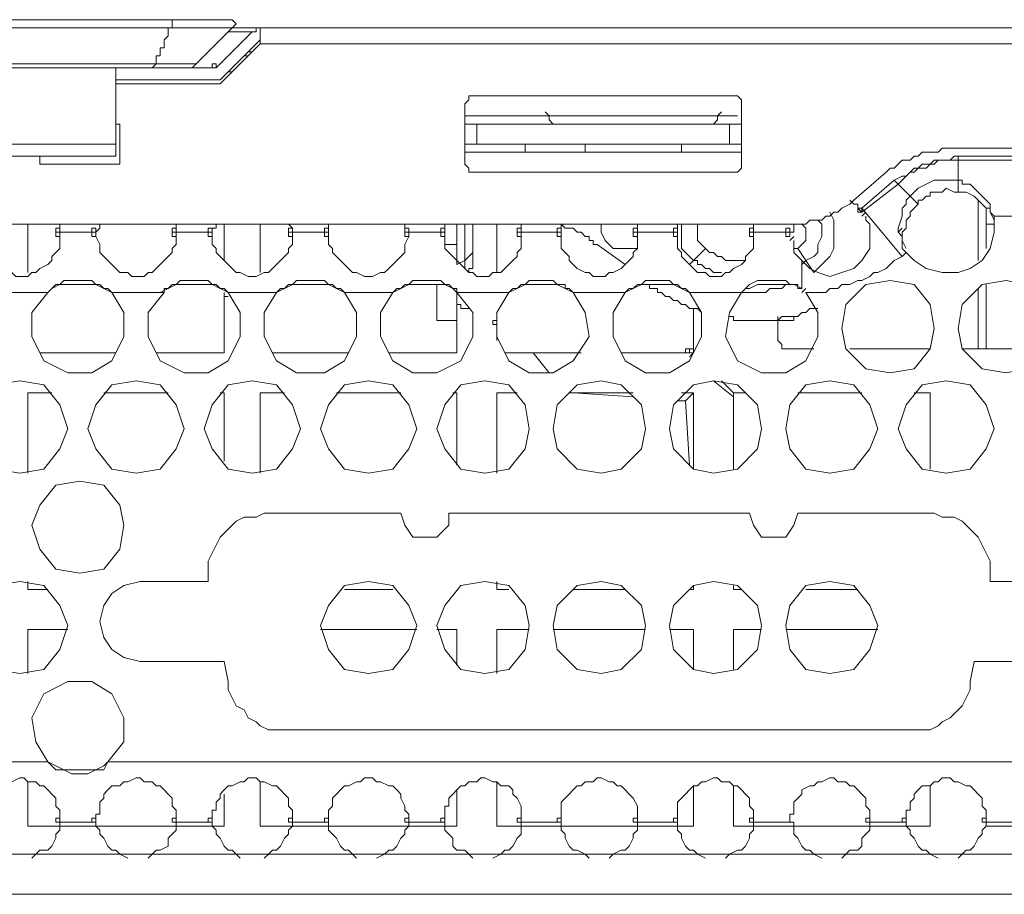
# Model space of a CAD drawing. Units: inches. Extents: x -4.5 to 16.1, y 0.5 to 11.2.
# Drawn here: x 6 to 6.4, y 10.6 to 11 of the extents above; entities that cross this region are included whole.
import ezdxf

# ---------------------------------------------------------------- set-up
doc = ezdxf.new("R2010")
doc.units = ezdxf.units.IN
doc.header["$MEASUREMENT"] = 0
doc.layers.add('Layer 2', color=7, linetype='Continuous', lineweight=0)

# ---------------------------------------------------------------- blocks, each defined once
blk = doc.blocks.new('Block_15')
at = {"layer": 'Layer 2', "color": 250, "lineweight": 9, "true_color": 0x231f20}
for p, q in [((6.13167, 10.97744), (5.94487, 10.97744)), ((6.10892, 10.97744), (6.10892, 10.97581)), ((6.10892, 10.97581), (6.10892, 10.97419)), ((6.10892, 10.97419), (5.96761, 10.97419)), ((6.13329, 10.97419), (6.10892, 10.97419)), ((6.11867, 10.95957), (6.13329, 10.97419)), ((6.12679, 10.95794), (6.14141, 10.97256)), ((6.13167, 10.97256), (6.14141, 10.97256)), ((7.71701, 10.97419), (6.13329, 10.97419)), ((6.14466, 10.97419), (6.14466, 10.96769)), ((6.12842, 10.95145), (6.14466, 10.96769)), ((6.14466, 10.96931), (6.13004, 10.9547)), ((7.71701, 10.96769), (6.14466, 10.96769)), ((6.13979, 10.96282), (6.13816, 10.96282)), ((6.14141, 10.96444), (6.13979, 10.96444)), ((5.97573, 10.95957), (6.10243, 10.95957)), ((6.10243, 10.95957), (6.1008, 10.95794)), ((6.11867, 10.95957), (6.10243, 10.95957)), ((6.11867, 10.95957), (6.11705, 10.95794)), ((5.95949, 10.95794), (6.11705, 10.95794)), ((6.08618, 10.92221), (6.08618, 10.95794)), ((6.12679, 10.95794), (6.11705, 10.95794)), ((6.13329, 10.95632), (6.13167, 10.95632)), ((6.08618, 10.95307), (6.12679, 10.95307)), ((6.12842, 10.95145), (6.08618, 10.95145)), ((6.33471, 10.94657), (6.23237, 10.94657)), ((6.2275, 10.94333), (6.2275, 10.91896)), ((6.33958, 10.91896), (6.33958, 10.94332)), ((6.33633, 10.93845), (6.2275, 10.93845)), ((6.33795, 10.93845), (6.33633, 10.93845)), ((6.08781, 10.9352), (6.08618, 10.9352)), ((6.08781, 10.9352), (6.08781, 10.91896)), ((6.33471, 10.9352), (6.2275, 10.9352)), ((6.23237, 10.92708), (6.23237, 10.9352)), ((6.33471, 10.9352), (6.33958, 10.9352)), ((6.33471, 10.9352), (6.33471, 10.92708)), ((5.99035, 10.92708), (6.08618, 10.92708)), ((6.25187, 10.92708), (6.25187, 10.92383)), ((6.27623, 10.92708), (6.27623, 10.92383)), ((6.31521, 10.92708), (6.31521, 10.92383)), ((6.2275, 10.92383), (6.33633, 10.92383)), ((6.33958, 10.92383), (6.33633, 10.92383)), ((6.66932, 10.92546), (6.42404, 10.92546)), ((6.08618, 10.92221), (5.99035, 10.92221)), ((6.05532, 10.91896), (6.05532, 10.92221)), ((6.08781, 10.91896), (6.05532, 10.91896)), ((6.58485, 10.92221), (6.42729, 10.92221)), ((6.42729, 10.92221), (6.42729, 10.91246)), ((6.58485, 10.92058), (6.42729, 10.92058)), ((6.23237, 10.91571), (6.33471, 10.91571)), ((6.39806, 10.91571), (6.38506, 10.90434)), ((6.4013, 10.91246), (6.38831, 10.90109)), ((6.40293, 10.91084), (6.38831, 10.89947)), ((6.4013, 10.91246), (6.4078, 10.90597)), ((6.42729, 10.90759), (6.42729, 10.91246)), ((6.4078, 10.90597), (6.40618, 10.90434)), ((6.41105, 10.90272), (6.4078, 10.90597)), ((6.43541, 10.90434), (6.43541, 10.87998)), ((6.38831, 10.90109), (6.40455, 10.8816)), ((6.38831, 10.90109), (6.38831, 10.89947)), ((6.38993, 10.89947), (6.38831, 10.89784)), ((6.43866, 10.90109), (6.43866, 10.88485)), ((6.35907, 10.8946), (5.71259, 10.8946)), ((6.05045, 10.8751), (6.05045, 10.8946)), ((6.13004, 10.8946), (6.13004, 10.87998)), ((6.14466, 10.8751), (6.14466, 10.8946)), ((6.22425, 10.87835), (6.22425, 10.8946)), ((6.2275, 10.8946), (6.2275, 10.87673)), ((6.23075, 10.87835), (6.23075, 10.8946)), ((6.2405, 10.8946), (6.2405, 10.8751)), ((6.44191, 10.8946), (6.43866, 10.8946)), ((6.45003, 10.89784), (6.44191, 10.89784)), ((6.07806, 10.89135), (6.06344, 10.89135)), ((6.07806, 10.89135), (6.06344, 10.89135)), ((6.06344, 10.89135), (6.06344, 10.88972)), ((6.07806, 10.89135), (6.07806, 10.88972)), ((6.12517, 10.89135), (6.11055, 10.89135)), ((6.12517, 10.89135), (6.11055, 10.89135)), ((6.11055, 10.89135), (6.11055, 10.88972)), ((6.12517, 10.89135), (6.12517, 10.88972)), ((6.15765, 10.89135), (6.15765, 10.88972)), ((6.17227, 10.89135), (6.15766, 10.89135)), ((6.17227, 10.89135), (6.15766, 10.89135)), ((6.17227, 10.89135), (6.17227, 10.88972)), ((6.21938, 10.89135), (6.20476, 10.89135)), ((6.21938, 10.89135), (6.20476, 10.89135)), ((6.20476, 10.89135), (6.20476, 10.88972)), ((6.21938, 10.89135), (6.21938, 10.88972)), ((6.26648, 10.89135), (6.25024, 10.89135)), ((6.26648, 10.89135), (6.25024, 10.89135)), ((6.25024, 10.89135), (6.25024, 10.88972)), ((6.26648, 10.89135), (6.26648, 10.88972)), ((6.31359, 10.89135), (6.29735, 10.89135)), ((6.31359, 10.89135), (6.29735, 10.89135)), ((6.29735, 10.89135), (6.29735, 10.88972)), ((6.31359, 10.89135), (6.31359, 10.88972)), ((6.3607, 10.89135), (6.34445, 10.89135)), ((6.35907, 10.89135), (6.34445, 10.89135)), ((6.34445, 10.89135), (6.34445, 10.88972)), ((6.3607, 10.89135), (6.35907, 10.89135)), ((6.35907, 10.89135), (6.35907, 10.88972)), ((6.40455, 10.89297), (6.40293, 10.89135)), ((6.40293, 10.89297), (6.40293, 10.89135)), ((6.40618, 10.89297), (6.40455, 10.89135)), ((6.3607, 10.88972), (6.35907, 10.8881)), ((6.22425, 10.88647), (6.21938, 10.88647)), ((6.29247, 10.87835), (6.2811, 10.88647)), ((6.29085, 10.88485), (6.29735, 10.88485)), ((6.32496, 10.88485), (6.31846, 10.87835)), ((6.36232, 10.88485), (6.3607, 10.88485)), ((6.36232, 10.88485), (6.36882, 10.8751)), ((6.40618, 10.88322), (6.40455, 10.8816)), ((6.2275, 10.87998), (6.22425, 10.87835)), ((6.36394, 10.86861), (6.36394, 10.87998)), ((6.36557, 10.87998), (6.36394, 10.87835)), ((6.05857, 10.86698), (6.03745, 10.86698)), ((6.10568, 10.86698), (6.08456, 10.86698)), ((6.13004, 10.86698), (6.13004, 10.84262)), ((6.15116, 10.86698), (6.13167, 10.86698)), ((6.19826, 10.86698), (6.17877, 10.86698)), ((6.21613, 10.87023), (6.21613, 10.85561)), ((6.24537, 10.86698), (6.22425, 10.86698)), ((6.22425, 10.84262), (6.22425, 10.86698)), ((6.22425, 10.85561), (6.22425, 10.86698)), ((6.29247, 10.86698), (6.27136, 10.86698)), ((6.33958, 10.86698), (6.31846, 10.86698)), ((6.36557, 10.86861), (6.36394, 10.86698)), ((6.43541, 10.86861), (6.43541, 10.84424)), ((6.43866, 10.84424), (6.43866, 10.87023)), ((6.13167, 10.86536), (6.13004, 10.86536)), ((6.32009, 10.84262), (6.32009, 10.86048)), ((6.21613, 10.85561), (6.22425, 10.85561)), ((6.22425, 10.85561), (6.21613, 10.85561)), ((6.2405, 10.85724), (6.2405, 10.84749)), ((6.3542, 10.85724), (6.3542, 10.85561)), ((6.3542, 10.85561), (6.3607, 10.85561)), ((6.3542, 10.84749), (6.3542, 10.85561)), ((6.3607, 10.85724), (6.3607, 10.85561)), ((6.36882, 10.84424), (6.35907, 10.84424)), ((6.41592, 10.84424), (6.38344, 10.84424)), ((6.46303, 10.84424), (6.42892, 10.84424)), ((6.05532, 10.84262), (6.08618, 10.84262)), ((6.10243, 10.84262), (6.13004, 10.84262)), ((6.14953, 10.84262), (6.1804, 10.84262)), ((6.19664, 10.84262), (6.22425, 10.84262)), ((6.24374, 10.84262), (6.27461, 10.84262)), ((6.25511, 10.84262), (6.26161, 10.83449)), ((6.29085, 10.84262), (6.32009, 10.84262)), ((6.32009, 10.84262), (6.31846, 10.84262)), ((6.32009, 10.84262), (6.31846, 10.84099)), ((6.32821, 10.83125), (6.33633, 10.82475)), ((6.33633, 10.82637), (6.33146, 10.83125)), ((6.0602, 10.82637), (6.05045, 10.82637)), ((6.05045, 10.79389), (6.05045, 10.82637)), ((6.1073, 10.82637), (6.08131, 10.82637)), ((6.13004, 10.82637), (6.12842, 10.82637)), ((6.13004, 10.79876), (6.13004, 10.82637)), ((6.15441, 10.82637), (6.14466, 10.82637)), ((6.14466, 10.79389), (6.14466, 10.82637)), ((6.20151, 10.82637), (6.17552, 10.82637)), ((6.22425, 10.82637), (6.22263, 10.82637)), ((6.22425, 10.79714), (6.22425, 10.82637)), ((6.24862, 10.82637), (6.2405, 10.82637)), ((6.2405, 10.79389), (6.2405, 10.82637)), ((6.29572, 10.82637), (6.26973, 10.82637)), ((6.27136, 10.82637), (6.26973, 10.82637)), ((6.27136, 10.82637), (6.29572, 10.82475)), ((6.31359, 10.82312), (6.31684, 10.82312)), ((6.32009, 10.82637), (6.31521, 10.82637)), ((6.31684, 10.82312), (6.32009, 10.82637)), ((6.31684, 10.82312), (6.31846, 10.79714)), ((6.32009, 10.79551), (6.32009, 10.82637)), ((6.3412, 10.82637), (6.33633, 10.82637)), ((6.33633, 10.82637), (6.33633, 10.79551)), ((6.38831, 10.82637), (6.36232, 10.82637)), ((6.41592, 10.82637), (6.40943, 10.82637)), ((6.41592, 10.79551), (6.41592, 10.82637)), ((6.14628, 10.77764), (6.20151, 10.77764)), ((6.221, 10.77764), (6.34283, 10.77764)), ((6.36232, 10.77764), (6.41755, 10.77764)), ((6.05045, 10.74678), (6.05045, 10.75003)), ((6.09593, 10.75003), (6.12354, 10.75003)), ((6.2405, 10.75003), (6.2405, 10.74678)), ((6.32009, 10.74841), (6.32009, 10.74678)), ((6.33633, 10.74841), (6.33633, 10.74678)), ((6.44029, 10.75003), (6.4679, 10.75003)), ((6.05045, 10.74678), (6.05857, 10.74678)), ((6.17877, 10.74678), (6.19826, 10.74678)), ((6.2405, 10.74678), (6.24537, 10.74678)), ((6.27136, 10.74678), (6.29247, 10.74678)), ((6.32009, 10.74678), (6.31846, 10.74678)), ((6.33633, 10.74678), (6.33958, 10.74678)), ((6.36557, 10.74678), (6.38669, 10.74678)), ((6.06669, 10.73053), (6.05045, 10.73053)), ((6.05045, 10.73053), (6.05045, 10.71266)), ((6.20801, 10.73053), (6.16903, 10.73053)), ((6.22425, 10.73053), (6.21613, 10.73053)), ((6.22425, 10.71591), (6.22425, 10.73053)), ((6.25349, 10.73053), (6.2405, 10.73053)), ((6.2405, 10.73053), (6.2405, 10.71266)), ((6.3006, 10.73053), (6.26324, 10.73053)), ((6.32009, 10.73053), (6.31034, 10.73053)), ((6.32009, 10.71429), (6.32009, 10.73053)), ((6.33633, 10.73053), (6.3477, 10.73053)), ((6.33633, 10.73053), (6.33633, 10.71429)), ((6.39481, 10.73053), (6.35745, 10.73053)), ((6.36232, 10.73053), (6.39156, 10.73053)), ((6.39156, 10.73053), (6.39481, 10.73053)), ((6.39481, 10.73053), (6.39156, 10.73053)), ((6.13004, 10.71754), (6.09593, 10.71754)), ((6.13004, 10.71754), (6.13167, 10.70942)), ((6.43217, 10.70942), (6.43379, 10.71754)), ((6.4679, 10.71754), (6.43379, 10.71754)), ((6.40943, 10.68992), (6.15441, 10.68992)), ((6.03583, 10.67693), (6.05857, 10.67693)), ((6.08294, 10.67693), (6.4809, 10.67693)), ((6.05045, 10.66881), (6.05045, 10.65094)), ((6.14466, 10.66881), (6.14466, 10.65094)), ((6.2405, 10.66881), (6.2405, 10.65094)), ((6.32009, 10.65094), (6.32009, 10.66718)), ((6.33633, 10.66718), (6.33633, 10.65094)), ((6.41592, 10.65094), (6.41592, 10.66718)), ((6.13004, 10.65094), (6.13004, 10.66393)), ((6.22425, 10.65094), (6.22425, 10.66556)), ((6.12517, 10.65581), (6.12517, 10.65419)), ((6.17227, 10.65581), (6.17227, 10.65419)), ((6.21938, 10.65581), (6.21938, 10.65419)), ((6.26648, 10.65581), (6.26648, 10.65419)), ((6.31359, 10.65581), (6.31359, 10.65419)), ((6.40618, 10.65581), (6.40618, 10.65419)), ((6.06344, 10.65419), (6.06344, 10.65256)), ((6.06344, 10.65256), (6.07806, 10.65256)), ((6.06344, 10.65256), (6.06344, 10.65094)), ((6.07806, 10.65419), (6.07806, 10.65256)), ((6.07806, 10.65256), (6.07806, 10.65094)), ((6.11055, 10.65419), (6.11055, 10.65256)), ((6.11055, 10.65256), (6.12517, 10.65256)), ((6.11055, 10.65256), (6.11055, 10.65094)), ((6.12517, 10.65419), (6.12517, 10.65256)), ((6.12517, 10.65256), (6.12517, 10.65094)), ((6.15765, 10.65419), (6.15765, 10.65256)), ((6.15765, 10.65256), (6.17227, 10.65256)), ((6.15765, 10.65256), (6.15765, 10.65094)), ((6.17227, 10.65419), (6.17227, 10.65256)), ((6.17227, 10.65256), (6.17227, 10.65094)), ((6.20476, 10.65419), (6.20476, 10.65256)), ((6.20476, 10.65256), (6.21938, 10.65256)), ((6.20476, 10.65256), (6.20476, 10.65094)), ((6.21938, 10.65419), (6.21938, 10.65256)), ((6.21938, 10.65256), (6.21938, 10.65094)), ((6.25024, 10.65419), (6.25024, 10.65256)), ((6.25024, 10.65256), (6.26648, 10.65256)), ((6.25024, 10.65256), (6.25024, 10.65094)), ((6.26648, 10.65419), (6.26648, 10.65256)), ((6.26648, 10.65256), (6.26648, 10.65094)), ((6.29735, 10.65419), (6.29735, 10.65256)), ((6.29735, 10.65256), (6.31359, 10.65256)), ((6.29735, 10.65256), (6.29735, 10.65094)), ((6.31359, 10.65419), (6.31359, 10.65256)), ((6.31359, 10.65256), (6.31359, 10.65094)), ((6.34445, 10.65419), (6.34445, 10.65256)), ((6.34445, 10.65256), (6.3607, 10.65256)), ((6.34445, 10.65256), (6.34445, 10.65094)), ((6.35907, 10.65419), (6.35907, 10.65256)), ((6.3607, 10.65256), (6.35907, 10.65256)), ((6.3607, 10.65256), (6.3607, 10.65094)), ((6.39156, 10.65419), (6.39156, 10.65256)), ((6.39156, 10.65256), (6.40618, 10.65256)), ((6.39156, 10.65256), (6.39156, 10.65094)), ((6.40618, 10.65419), (6.40618, 10.65256)), ((6.40618, 10.65256), (6.40618, 10.65094)), ((6.43866, 10.65419), (6.43866, 10.65256)), ((6.43866, 10.65256), (6.45328, 10.65256)), ((6.43866, 10.65256), (6.43866, 10.65094)), ((6.05045, 10.65094), (6.06344, 10.65094)), ((6.06344, 10.65094), (6.07806, 10.65094)), ((6.07806, 10.65094), (6.11055, 10.65094)), ((6.11055, 10.65094), (6.12517, 10.65094)), ((6.12517, 10.65094), (6.13004, 10.65094)), ((6.14466, 10.65094), (6.15766, 10.65094)), ((6.15765, 10.65094), (6.17227, 10.65094)), ((6.17227, 10.65094), (6.20476, 10.65094)), ((6.20476, 10.65094), (6.21938, 10.65094)), ((6.21938, 10.65094), (6.22425, 10.65094)), ((6.2405, 10.65094), (6.25024, 10.65094)), ((6.25024, 10.65094), (6.26648, 10.65094)), ((6.26648, 10.65094), (6.29735, 10.65094)), ((6.29735, 10.65094), (6.31359, 10.65094)), ((6.31359, 10.65094), (6.32009, 10.65094)), ((6.33633, 10.65094), (6.34445, 10.65094)), ((6.34445, 10.65094), (6.3607, 10.65094)), ((6.39156, 10.65094), (6.3607, 10.65094)), ((6.39156, 10.65094), (6.40618, 10.65094)), ((6.40618, 10.65094), (6.41592, 10.65094)), ((6.43866, 10.65094), (6.45328, 10.65094)), ((6.89185, 10.63957), (5.66873, 10.63957)), ((5.66061, 10.62333), (6.89997, 10.62333))]:
    blk.add_line(p, q, dxfattribs=at)
for points in [[(6.13329, 10.97419), (6.13491, 10.97581), (6.13329, 10.97744), (6.13167, 10.97744)], [(6.10892, 10.97419), (6.1073, 10.97419), (6.1073, 10.97256), (6.1073, 10.97094), (6.10568, 10.96931), (6.10568, 10.96769), (6.10568, 10.96607), (6.10405, 10.96607), (6.10405, 10.96444), (6.10405, 10.96282), (6.10243, 10.96282), (6.10243, 10.96119), (6.10243, 10.95957)], [(6.14466, 10.97419), (6.14304, 10.97419), (6.14304, 10.97256), (6.14141, 10.97256)], [(6.12679, 10.95307), (6.12842, 10.95307), (6.13004, 10.9547)], [(6.23237, 10.94657), (6.22913, 10.94657), (6.22913, 10.94495), (6.2275, 10.94333)], [(6.33958, 10.94333), (6.33958, 10.94495), (6.33795, 10.94657), (6.33471, 10.94657)], [(6.25999, 10.94008), (6.26161, 10.93845), (6.26161, 10.93683), (6.26324, 10.9352), (6.26648, 10.9352)], [(6.32496, 10.9352), (6.32821, 10.9352), (6.32983, 10.93683), (6.32983, 10.93845), (6.33146, 10.94008)], [(6.2275, 10.92708), (6.33471, 10.92708), (6.33958, 10.92708)], [(6.42404, 10.92546), (6.4208, 10.92546), (6.41917, 10.92383), (6.41268, 10.92383), (6.41105, 10.92221), (6.40943, 10.92221), (6.4078, 10.92058), (6.40455, 10.92058), (6.40293, 10.91896), (6.4013, 10.91734), (6.39968, 10.91734), (6.39806, 10.91571)], [(6.2275, 10.91896), (6.22913, 10.91734), (6.22913, 10.91571), (6.23237, 10.91571)], [(6.33471, 10.91571), (6.33796, 10.91571), (6.33958, 10.91734), (6.33958, 10.91896)], [(6.42729, 10.92221), (6.42567, 10.92221), (6.42404, 10.92058), (6.41755, 10.92058), (6.41592, 10.91896), (6.41268, 10.91896), (6.41105, 10.91734), (6.40943, 10.91734), (6.4078, 10.91571), (6.40618, 10.91409), (6.40455, 10.91409), (6.4013, 10.91246)], [(6.42729, 10.92058), (6.41917, 10.92058), (6.41755, 10.91896), (6.41592, 10.91896), (6.4143, 10.91734), (6.41105, 10.91734), (6.40943, 10.91571), (6.4078, 10.91571), (6.40618, 10.91409), (6.40455, 10.91246), (6.40293, 10.91084)], [(6.4078, 10.90597), (6.40943, 10.90759), (6.41105, 10.90921), (6.4143, 10.91084), (6.41755, 10.91246)], [(6.42729, 10.91246), (6.42242, 10.91246), (6.41755, 10.91246)], [(6.43217, 10.91084), (6.42892, 10.91084), (6.42892, 10.91246), (6.42729, 10.91246)], [(6.43217, 10.91084), (6.43379, 10.90921), (6.43704, 10.90597), (6.43866, 10.90434), (6.44029, 10.90272), (6.44029, 10.89947), (6.44191, 10.89784)], [(6.41917, 10.90759), (6.41592, 10.90759), (6.41592, 10.90597), (6.4143, 10.90597), (6.41267, 10.90434), (6.41105, 10.90434), (6.41105, 10.90272)], [(6.42729, 10.90759), (6.42567, 10.90759), (6.42242, 10.90921), (6.4208, 10.90759), (6.41917, 10.90759)], [(6.44191, 10.89622), (6.44029, 10.89947), (6.44029, 10.90109), (6.43866, 10.90109), (6.43704, 10.90272), (6.43541, 10.90434), (6.43379, 10.90597), (6.43054, 10.90759), (6.42729, 10.90759)], [(6.35907, 10.8946), (6.36557, 10.8946), (6.36719, 10.89622), (6.37207, 10.89622), (6.37369, 10.89784), (6.37531, 10.89784), (6.37694, 10.89947), (6.37856, 10.89947), (6.38019, 10.90109), (6.38344, 10.90272), (6.38506, 10.90434)], [(6.38831, 10.89947), (6.38669, 10.90109), (6.38669, 10.90272), (6.38506, 10.90272), (6.38344, 10.90434)], [(6.40618, 10.90434), (6.40618, 10.90272), (6.40455, 10.90109)], [(6.41105, 10.90272), (6.4078, 10.89947), (6.4078, 10.89784), (6.40618, 10.89622), (6.40618, 10.89297)], [(6.36882, 10.8751), (6.37207, 10.87835), (6.37369, 10.87998), (6.37532, 10.8816), (6.37694, 10.88485), (6.37694, 10.89622), (6.37532, 10.89947)], [(6.40293, 10.89297), (6.40455, 10.89784), (6.40455, 10.90109)], [(6.06344, 10.89135), (6.06344, 10.89297), (6.06344, 10.8946)], [(6.07969, 10.8946), (6.07969, 10.89297), (6.07806, 10.89135)], [(6.11055, 10.89135), (6.11055, 10.89297), (6.11055, 10.8946), (6.10892, 10.8946)], [(6.12679, 10.8946), (6.12679, 10.89297), (6.12517, 10.89297), (6.12517, 10.89135)], [(6.15765, 10.89135), (6.15765, 10.89297), (6.15603, 10.8946)], [(6.1739, 10.8946), (6.17227, 10.8946), (6.17227, 10.89297), (6.17227, 10.89135)], [(6.20476, 10.89135), (6.20476, 10.89297), (6.20314, 10.89297), (6.20314, 10.8946)], [(6.21938, 10.8946), (6.21938, 10.89297), (6.21938, 10.89135)], [(6.25024, 10.89135), (6.25024, 10.89297), (6.25024, 10.8946)], [(6.26648, 10.8946), (6.26648, 10.89297), (6.26648, 10.89135)], [(6.2811, 10.88647), (6.27948, 10.88647), (6.27948, 10.8881), (6.27786, 10.8881), (6.27786, 10.88972), (6.27623, 10.88972), (6.27461, 10.89135), (6.27298, 10.89135), (6.27136, 10.89297), (6.26811, 10.89297), (6.26649, 10.8946)], [(6.28273, 10.8946), (6.28273, 10.89135), (6.28435, 10.8881), (6.28598, 10.88647), (6.2876, 10.88485), (6.29085, 10.88485)], [(6.29735, 10.89135), (6.29735, 10.89297), (6.29735, 10.8946)], [(6.31359, 10.8946), (6.31359, 10.89297), (6.31359, 10.89135)], [(6.31521, 10.8946), (6.31521, 10.88485), (6.31684, 10.88322), (6.31846, 10.8816), (6.32009, 10.87998)], [(6.32171, 10.8946), (6.32171, 10.8881), (6.32334, 10.88647), (6.32496, 10.88485)], [(6.34445, 10.89135), (6.34445, 10.89297), (6.34445, 10.8946)], [(6.3607, 10.8946), (6.3607, 10.89297), (6.3607, 10.89135)], [(6.36232, 10.88485), (6.36395, 10.88647), (6.36557, 10.8881), (6.36557, 10.89297), (6.36395, 10.89459)], [(6.36557, 10.87998), (6.36882, 10.8816), (6.37044, 10.88322), (6.37044, 10.88647), (6.37207, 10.88972), (6.37207, 10.89459), (6.37044, 10.89622)], [(6.38993, 10.89784), (6.38993, 10.89622), (6.39156, 10.8946), (6.39156, 10.88972)], [(6.40618, 10.88322), (6.40943, 10.87998), (6.4143, 10.87673), (6.4208, 10.8751), (6.42729, 10.8751), (6.43217, 10.87673), (6.43704, 10.87998), (6.44029, 10.88485), (6.44191, 10.89135), (6.44191, 10.89784)], [(6.40618, 10.88322), (6.40455, 10.88485), (6.40455, 10.88972), (6.40293, 10.89135)], [(6.40455, 10.89135), (6.40455, 10.88972), (6.40455, 10.8881), (6.40618, 10.88485)], [(6.06344, 10.88972), (6.06344, 10.88647), (6.06344, 10.88485), (6.06182, 10.88322), (6.0602, 10.8816), (6.0602, 10.87998), (6.05857, 10.87835), (6.05532, 10.87673), (6.0537, 10.8751), (6.05207, 10.8751), (6.05045, 10.87348), (6.04558, 10.87348), (6.04395, 10.8751), (6.0407, 10.8751), (6.03908, 10.87673), (6.03745, 10.87835), (6.03583, 10.87998), (6.03421, 10.8816), (6.03421, 10.88322), (6.03258, 10.88485), (6.03258, 10.88647), (6.03258, 10.88972)], [(6.11055, 10.88972), (6.11055, 10.88647), (6.10892, 10.88485), (6.10892, 10.88322), (6.1073, 10.8816), (6.10568, 10.87998), (6.10405, 10.87835), (6.10243, 10.87673), (6.1008, 10.8751), (6.09918, 10.8751), (6.09755, 10.87348), (6.09268, 10.87348), (6.09106, 10.8751), (6.08781, 10.8751), (6.08618, 10.87673), (6.08456, 10.87835), (6.08294, 10.87998), (6.08131, 10.8816), (6.07969, 10.88322), (6.07969, 10.88647), (6.07806, 10.88972)], [(6.15765, 10.88972), (6.15765, 10.88647), (6.15603, 10.88485), (6.15603, 10.88322), (6.15441, 10.8816), (6.15278, 10.87998), (6.15116, 10.87835), (6.14953, 10.87673), (6.14791, 10.8751), (6.14628, 10.8751), (6.14304, 10.87348), (6.13979, 10.87348), (6.13654, 10.8751), (6.13491, 10.8751), (6.13329, 10.87673), (6.13167, 10.87835), (6.13004, 10.87998), (6.12842, 10.8816), (6.12679, 10.88322), (6.12679, 10.88485), (6.12517, 10.88647), (6.12517, 10.88972)], [(6.20476, 10.88972), (6.20314, 10.88647), (6.20314, 10.88322), (6.20151, 10.8816), (6.19989, 10.87998), (6.19826, 10.87835), (6.19664, 10.87673), (6.19501, 10.8751), (6.19339, 10.8751), (6.19014, 10.87348), (6.18689, 10.87348), (6.18364, 10.8751), (6.18202, 10.8751), (6.1804, 10.87673), (6.17877, 10.87835), (6.17715, 10.87998), (6.17552, 10.8816), (6.1739, 10.88322), (6.1739, 10.88485), (6.17227, 10.88647), (6.17227, 10.88972)], [(6.25024, 10.88972), (6.25024, 10.88647), (6.25024, 10.88485), (6.24862, 10.88322), (6.24862, 10.8816), (6.24699, 10.87998), (6.24537, 10.87835), (6.24374, 10.87673), (6.24212, 10.8751), (6.23887, 10.8751), (6.23725, 10.87348), (6.23237, 10.87348), (6.23075, 10.8751), (6.22913, 10.8751), (6.2275, 10.87673), (6.22588, 10.87835), (6.22425, 10.87998), (6.22263, 10.8816), (6.221, 10.88322), (6.21938, 10.88485), (6.21938, 10.88647), (6.21938, 10.88972)], [(6.29735, 10.88972), (6.29735, 10.88647), (6.29735, 10.88485), (6.29572, 10.88322), (6.29572, 10.8816), (6.2941, 10.87998), (6.29247, 10.87835), (6.29085, 10.87673), (6.2876, 10.8751), (6.28598, 10.8751), (6.28435, 10.87348), (6.27948, 10.87348), (6.27786, 10.8751), (6.27623, 10.8751), (6.27298, 10.87673), (6.27136, 10.87835), (6.26973, 10.87998), (6.26973, 10.8816), (6.26811, 10.88322), (6.26648, 10.88485), (6.26648, 10.88647), (6.26648, 10.88972)], [(6.34445, 10.88972), (6.34445, 10.88647), (6.34445, 10.88485), (6.34283, 10.88322), (6.3412, 10.8816), (6.3412, 10.87998), (6.33958, 10.87835), (6.33633, 10.87673), (6.33471, 10.8751), (6.33308, 10.8751), (6.33146, 10.87348), (6.32659, 10.87348), (6.32496, 10.8751), (6.32171, 10.8751), (6.32009, 10.87673), (6.31846, 10.87835), (6.31684, 10.87998), (6.31522, 10.8816), (6.31522, 10.88322), (6.31359, 10.88485), (6.31359, 10.88647), (6.31359, 10.88972)], [(6.36394, 10.87998), (6.36232, 10.8816), (6.3607, 10.88322), (6.3607, 10.8881)], [(6.36394, 10.87998), (6.36719, 10.87673), (6.37044, 10.8751), (6.37532, 10.87348), (6.38019, 10.8751), (6.38506, 10.87673), (6.38831, 10.87998), (6.39156, 10.88485), (6.39156, 10.88972)], [(6.23075, 10.88485), (6.23075, 10.88322), (6.22913, 10.8816), (6.2275, 10.87998)], [(6.32496, 10.88485), (6.32496, 10.88485), (6.32659, 10.88322), (6.32821, 10.88322), (6.32983, 10.8816), (6.33146, 10.8816), (6.33308, 10.87998), (6.3412, 10.87998)], [(6.32009, 10.87998), (6.32171, 10.87998), (6.32171, 10.87835), (6.32334, 10.87835), (6.32496, 10.87673), (6.32659, 10.87673), (6.32821, 10.8751), (6.33146, 10.8751)], [(6.36557, 10.86698), (6.37369, 10.86698), (6.37532, 10.86861), (6.37856, 10.86861), (6.38019, 10.87023), (6.38344, 10.87023), (6.38669, 10.87185), (6.38831, 10.87185), (6.39156, 10.87348), (6.39318, 10.8751), (6.39481, 10.8751), (6.39806, 10.87673), (6.39968, 10.87835), (6.4013, 10.87998), (6.40455, 10.8816)], [(6.22913, 10.8751), (6.22913, 10.87673), (6.23075, 10.87673), (6.23075, 10.87835)], [(6.05857, 10.86698), (6.0602, 10.86861), (6.06182, 10.87023), (6.06344, 10.87023), (6.06507, 10.87185), (6.07644, 10.87185), (6.07806, 10.87023), (6.07969, 10.87023), (6.08131, 10.86861), (6.08294, 10.86861), (6.08456, 10.86698)], [(6.10568, 10.86698), (6.10568, 10.86861), (6.1073, 10.86861), (6.10893, 10.87023), (6.11055, 10.87023), (6.11217, 10.87185), (6.12354, 10.87185), (6.12517, 10.87023), (6.12679, 10.87023), (6.12842, 10.86861), (6.13004, 10.86861), (6.13167, 10.86698)], [(6.15116, 10.86698), (6.15278, 10.86861), (6.15441, 10.86861), (6.15603, 10.87023), (6.15766, 10.87023), (6.15928, 10.87185), (6.17065, 10.87185), (6.17227, 10.87023), (6.1739, 10.87023), (6.17552, 10.86861), (6.17715, 10.86861), (6.17877, 10.86698)], [(6.19826, 10.86698), (6.19989, 10.86861), (6.20151, 10.86861), (6.20314, 10.87023), (6.20476, 10.87023), (6.20638, 10.87185), (6.21775, 10.87185), (6.21938, 10.87023), (6.221, 10.87023), (6.22263, 10.86861), (6.22425, 10.86861), (6.22425, 10.86698)], [(6.24537, 10.86698), (6.24699, 10.86861), (6.24862, 10.86861), (6.25024, 10.87023), (6.25187, 10.87023), (6.25349, 10.87185), (6.26324, 10.87185), (6.26486, 10.87023), (6.26811, 10.87023), (6.26811, 10.86861), (6.26973, 10.86861), (6.27136, 10.86698)], [(6.29247, 10.86698), (6.2941, 10.86861), (6.29572, 10.86861), (6.29735, 10.87023), (6.29897, 10.87023), (6.3006, 10.87185), (6.31034, 10.87185), (6.31197, 10.87023), (6.31359, 10.87023), (6.31522, 10.86861), (6.31684, 10.86861), (6.31846, 10.86698)], [(6.33958, 10.86698), (6.3412, 10.86861), (6.34283, 10.87023), (6.34608, 10.87185), (6.35745, 10.87185), (6.35907, 10.87023)], [(6.38019, 10.85236), (6.38181, 10.84424), (6.38993, 10.83612), (6.39968, 10.83449), (6.40943, 10.83612), (6.41592, 10.84424), (6.41755, 10.85236), (6.41592, 10.86211), (6.40943, 10.87023), (6.39968, 10.87185), (6.38993, 10.87023), (6.38181, 10.86211), (6.38019, 10.85236)], [(6.42729, 10.85236), (6.42892, 10.84424), (6.43704, 10.83612), (6.44679, 10.83449), (6.45491, 10.83612), (6.46303, 10.84424), (6.46465, 10.85236), (6.46303, 10.86211), (6.45491, 10.87023), (6.44679, 10.87185), (6.43704, 10.87023), (6.42892, 10.86211), (6.42729, 10.85236)], [(6.05857, 10.86698), (6.05207, 10.85886), (6.05207, 10.84911), (6.05695, 10.83937), (6.06669, 10.8345), (6.07644, 10.8345), (6.08456, 10.83937), (6.08943, 10.84911), (6.08943, 10.85886), (6.08456, 10.86698)], [(6.05857, 10.86698), (6.0602, 10.86861), (6.06344, 10.87023), (6.07806, 10.87023), (6.08131, 10.86861), (6.08456, 10.86698)], [(6.10568, 10.86698), (6.09918, 10.85886), (6.09918, 10.84911), (6.10405, 10.83937), (6.1138, 10.8345), (6.12354, 10.8345), (6.13167, 10.83937), (6.13654, 10.84911), (6.13654, 10.85886), (6.13167, 10.86698)], [(6.10405, 10.86698), (6.1073, 10.86861), (6.11055, 10.87023), (6.12517, 10.87023), (6.12842, 10.86861), (6.13167, 10.86698)], [(6.15116, 10.86698), (6.14628, 10.85886), (6.14628, 10.84911), (6.15116, 10.83937), (6.15928, 10.8345), (6.17065, 10.8345), (6.17877, 10.83937), (6.18364, 10.84911), (6.18364, 10.85886), (6.17877, 10.86698)], [(6.15116, 10.86698), (6.15441, 10.86861), (6.15766, 10.87023), (6.17227, 10.87023), (6.17552, 10.86861), (6.17877, 10.86698)], [(6.19826, 10.86698), (6.19339, 10.85886), (6.19339, 10.84911), (6.19826, 10.83937), (6.20638, 10.8345), (6.21613, 10.8345), (6.22588, 10.83937), (6.23075, 10.84911), (6.23075, 10.85886), (6.22425, 10.86698)], [(6.22425, 10.86698), (6.22263, 10.86861), (6.21938, 10.87023), (6.20476, 10.87023), (6.20151, 10.86861), (6.19826, 10.86698)], [(6.24537, 10.86698), (6.2405, 10.85886), (6.2405, 10.84911), (6.24537, 10.83937), (6.25349, 10.8345), (6.26324, 10.8345), (6.27136, 10.83937), (6.27786, 10.84911), (6.27623, 10.85886), (6.27136, 10.86698)], [(6.24537, 10.86698), (6.24862, 10.86861), (6.25187, 10.87023), (6.26486, 10.87023), (6.26811, 10.86861), (6.27136, 10.86698)], [(6.29247, 10.86698), (6.2876, 10.85886), (6.2876, 10.84911), (6.29247, 10.83937), (6.3006, 10.8345), (6.31034, 10.8345), (6.31846, 10.83937), (6.32334, 10.84911), (6.32334, 10.85886), (6.31846, 10.86698)], [(6.29247, 10.86698), (6.29572, 10.86861), (6.29897, 10.87023), (6.31197, 10.87023), (6.31522, 10.86861), (6.31846, 10.86698)], [(6.30222, 10.87023), (6.30222, 10.86861), (6.30547, 10.86861), (6.30547, 10.86698), (6.30709, 10.86698), (6.30872, 10.86536), (6.31034, 10.86536), (6.31197, 10.86373), (6.31359, 10.86373), (6.31522, 10.86211), (6.31684, 10.86211), (6.31846, 10.86048), (6.32171, 10.86048), (6.32334, 10.85886)], [(6.33958, 10.86698), (6.33471, 10.85886), (6.33308, 10.84911), (6.33795, 10.83937), (6.3477, 10.8345), (6.35745, 10.8345), (6.36557, 10.83937), (6.37044, 10.84911), (6.37044, 10.85886), (6.36557, 10.86698)], [(6.33958, 10.86698), (6.34933, 10.86698), (6.35095, 10.86861), (6.35582, 10.86861), (6.35745, 10.87023), (6.35907, 10.87023)], [(6.33958, 10.86698), (6.3412, 10.86861), (6.34283, 10.86861), (6.34608, 10.87023), (6.35745, 10.87023), (6.3607, 10.87023), (6.36394, 10.86861)], [(6.36394, 10.86861), (6.36232, 10.86861), (6.36232, 10.87023), (6.35907, 10.87023)], [(6.22913, 10.86048), (6.22588, 10.86048), (6.22588, 10.86211), (6.22425, 10.86211)], [(6.33795, 10.85561), (6.3542, 10.85561), (6.35582, 10.85724), (6.36232, 10.85724), (6.36394, 10.85886), (6.36557, 10.85886), (6.36719, 10.86048), (6.37044, 10.86048)], [(6.33471, 10.85724), (6.33633, 10.85724), (6.33633, 10.85561), (6.33796, 10.85561)], [(6.3542, 10.84749), (6.35582, 10.84587), (6.35582, 10.84424), (6.35907, 10.84424)], [(6.02933, 10.81175), (6.03096, 10.80363), (6.03745, 10.79551), (6.0472, 10.79389), (6.05695, 10.79551), (6.06344, 10.80363), (6.06669, 10.81175), (6.06344, 10.8215), (6.05695, 10.82962), (6.0472, 10.83125), (6.03745, 10.82962), (6.03096, 10.8215), (6.02933, 10.81175)], [(6.07481, 10.81175), (6.07806, 10.80363), (6.08456, 10.79551), (6.09431, 10.79389), (6.10405, 10.79551), (6.11055, 10.80363), (6.1138, 10.81175), (6.11055, 10.8215), (6.10405, 10.82962), (6.09431, 10.83125), (6.08456, 10.82962), (6.07806, 10.8215), (6.07481, 10.81175)], [(6.12192, 10.81175), (6.12517, 10.80363), (6.13167, 10.79551), (6.14141, 10.79389), (6.15116, 10.79551), (6.15766, 10.80363), (6.1609, 10.81175), (6.15766, 10.8215), (6.15116, 10.82962), (6.14141, 10.83125), (6.13167, 10.82962), (6.12517, 10.8215), (6.12192, 10.81175)], [(6.16902, 10.81175), (6.17227, 10.80363), (6.17877, 10.79551), (6.18852, 10.79389), (6.19826, 10.79551), (6.20476, 10.80363), (6.20801, 10.81175), (6.20476, 10.8215), (6.19826, 10.82962), (6.18852, 10.83125), (6.17877, 10.82962), (6.17227, 10.8215), (6.16902, 10.81175)], [(6.21613, 10.81175), (6.21938, 10.80363), (6.22588, 10.79551), (6.23562, 10.79389), (6.24537, 10.79551), (6.25187, 10.80363), (6.25349, 10.81175), (6.25187, 10.8215), (6.24537, 10.82962), (6.23562, 10.83125), (6.22588, 10.82962), (6.21938, 10.8215), (6.21613, 10.81175)], [(6.26324, 10.81175), (6.26486, 10.80363), (6.27298, 10.79551), (6.28273, 10.79389), (6.29085, 10.79551), (6.29897, 10.80363), (6.3006, 10.81175), (6.29897, 10.8215), (6.29085, 10.82962), (6.28273, 10.83125), (6.27298, 10.82962), (6.26486, 10.8215), (6.26324, 10.81175)], [(6.31034, 10.81175), (6.31197, 10.80363), (6.32009, 10.79551), (6.32821, 10.79389), (6.33796, 10.79551), (6.34608, 10.80363), (6.3477, 10.81175), (6.34608, 10.8215), (6.33796, 10.82962), (6.32821, 10.83125), (6.32009, 10.82962), (6.31197, 10.8215), (6.31034, 10.81175)], [(6.35745, 10.81175), (6.35907, 10.80363), (6.36557, 10.79551), (6.37531, 10.79389), (6.38506, 10.79551), (6.39156, 10.80363), (6.39481, 10.81175), (6.39156, 10.8215), (6.38506, 10.82962), (6.37531, 10.83125), (6.36557, 10.82962), (6.35907, 10.8215), (6.35745, 10.81175)], [(6.40293, 10.81175), (6.40618, 10.80363), (6.41268, 10.79551), (6.42242, 10.79389), (6.43217, 10.79551), (6.43866, 10.80363), (6.44191, 10.81175), (6.43866, 10.8215), (6.43217, 10.82962), (6.42242, 10.83125), (6.41268, 10.82962), (6.40618, 10.8215), (6.40293, 10.81175)], [(6.05207, 10.77277), (6.05532, 10.76302), (6.06182, 10.7549), (6.07157, 10.75328), (6.08131, 10.7549), (6.08781, 10.76302), (6.08943, 10.77277), (6.08781, 10.78089), (6.08131, 10.78901), (6.07157, 10.79064), (6.06182, 10.78901), (6.05532, 10.78089), (6.05207, 10.77277)], [(6.14628, 10.77764), (6.14304, 10.77602), (6.13816, 10.77602), (6.13491, 10.77439), (6.13167, 10.77115), (6.12842, 10.7679), (6.12679, 10.76465), (6.12517, 10.7614), (6.12354, 10.75815), (6.12354, 10.75003)], [(6.20151, 10.77764), (6.20314, 10.77277), (6.20639, 10.7679), (6.21613, 10.7679), (6.221, 10.77277), (6.221, 10.77764)], [(6.34283, 10.77764), (6.34445, 10.77277), (6.3477, 10.7679), (6.35745, 10.7679), (6.3607, 10.77277), (6.36232, 10.77764)], [(6.44029, 10.75003), (6.44029, 10.75815), (6.43866, 10.7614), (6.43704, 10.76465), (6.43541, 10.7679), (6.43217, 10.77115), (6.42892, 10.77439), (6.42567, 10.77602), (6.4208, 10.77602), (6.41755, 10.77764)], [(6.02933, 10.73216), (6.03096, 10.72241), (6.03745, 10.71429), (6.0472, 10.71266), (6.05695, 10.71429), (6.06344, 10.72241), (6.06669, 10.73216), (6.06344, 10.74028), (6.05695, 10.74841), (6.0472, 10.75003), (6.03745, 10.74841), (6.03096, 10.74028), (6.02933, 10.73216)], [(6.09593, 10.75003), (6.08943, 10.74841), (6.08456, 10.74516), (6.08131, 10.74028), (6.07969, 10.73378), (6.08131, 10.72728), (6.08456, 10.72241), (6.08943, 10.71916), (6.09593, 10.71754)], [(6.16902, 10.73216), (6.17227, 10.72241), (6.17877, 10.71429), (6.18852, 10.71266), (6.19826, 10.71429), (6.20476, 10.72241), (6.20801, 10.73216), (6.20476, 10.74028), (6.19826, 10.74841), (6.18852, 10.75003), (6.17877, 10.74841), (6.17227, 10.74028), (6.16902, 10.73216)], [(6.21613, 10.73216), (6.21938, 10.72241), (6.22588, 10.71429), (6.23562, 10.71266), (6.24537, 10.71429), (6.25187, 10.72241), (6.25349, 10.73216), (6.25187, 10.74028), (6.24537, 10.74841), (6.23562, 10.75003), (6.22588, 10.74841), (6.21938, 10.74028), (6.21613, 10.73216)], [(6.26324, 10.73216), (6.26486, 10.72241), (6.27298, 10.71429), (6.28273, 10.71266), (6.29085, 10.71429), (6.29897, 10.72241), (6.3006, 10.73216), (6.29897, 10.74028), (6.29085, 10.74841), (6.28273, 10.75003), (6.27298, 10.74841), (6.26486, 10.74028), (6.26324, 10.73216)], [(6.31034, 10.73216), (6.31197, 10.72241), (6.32009, 10.71429), (6.32821, 10.71266), (6.33796, 10.71429), (6.34608, 10.72241), (6.3477, 10.73216), (6.34608, 10.74028), (6.33796, 10.74841), (6.32821, 10.75003), (6.32009, 10.74841), (6.31197, 10.74028), (6.31034, 10.73216)], [(6.35745, 10.73216), (6.35907, 10.72241), (6.36557, 10.71429), (6.37531, 10.71266), (6.38506, 10.71429), (6.39156, 10.72241), (6.39481, 10.73216), (6.39156, 10.74028), (6.38506, 10.74841), (6.37531, 10.75003), (6.36557, 10.74841), (6.35907, 10.74028), (6.35745, 10.73216)], [(6.35745, 10.73053), (6.3607, 10.73053), (6.36232, 10.73053)], [(6.08294, 10.67693), (6.08943, 10.68505), (6.08943, 10.6948), (6.08456, 10.70454), (6.07644, 10.70942), (6.06669, 10.70942), (6.05695, 10.70454), (6.05207, 10.6948), (6.0537, 10.68505), (6.05857, 10.67693)], [(6.13167, 10.70942), (6.13167, 10.70617), (6.13329, 10.70292), (6.13491, 10.69967), (6.13816, 10.69804), (6.13979, 10.6948), (6.14304, 10.69317), (6.14466, 10.69155), (6.14791, 10.68992), (6.15441, 10.68992)], [(6.40943, 10.68992), (6.41592, 10.68992), (6.41917, 10.69155), (6.4208, 10.69317), (6.42404, 10.6948), (6.42729, 10.69804), (6.42892, 10.69967), (6.43054, 10.70292), (6.43217, 10.70617), (6.43217, 10.70942)], [(6.08294, 10.67693), (6.08131, 10.6753), (6.07806, 10.67368), (6.06507, 10.67368), (6.06182, 10.6753), (6.05857, 10.67693)], [(6.05857, 10.67693), (6.06182, 10.67368), (6.06507, 10.67368), (6.06832, 10.67206), (6.07481, 10.67206), (6.07806, 10.67368), (6.08131, 10.67368), (6.08294, 10.67693)], [(6.03258, 10.66069), (6.03421, 10.66231), (6.03583, 10.66393), (6.03745, 10.66556), (6.03908, 10.66718), (6.0407, 10.66718), (6.04233, 10.66881), (6.04395, 10.66881), (6.0472, 10.67043), (6.04882, 10.67043), (6.05045, 10.66881), (6.0537, 10.66881), (6.05532, 10.66718), (6.05695, 10.66718), (6.05857, 10.66556), (6.0602, 10.66393), (6.06182, 10.66231), (6.06182, 10.65906), (6.06344, 10.65744), (6.06344, 10.65419)], [(6.07969, 10.66069), (6.08131, 10.66231), (6.08131, 10.66393), (6.08294, 10.66556), (6.08456, 10.66718), (6.08781, 10.66718), (6.08943, 10.66881), (6.09106, 10.66881), (6.09431, 10.67043), (6.09593, 10.67043), (6.09755, 10.66881), (6.1008, 10.66881), (6.10243, 10.66718), (6.10405, 10.66718), (6.10568, 10.66556), (6.1073, 10.66393), (6.10893, 10.66231), (6.10893, 10.65906), (6.11055, 10.65744), (6.11055, 10.65419)], [(6.12679, 10.66069), (6.12842, 10.66231), (6.12842, 10.66393), (6.13004, 10.66556), (6.13167, 10.66718), (6.13329, 10.66718), (6.13654, 10.66881), (6.13816, 10.66881), (6.13979, 10.67043), (6.14304, 10.67043), (6.14466, 10.66881), (6.14628, 10.66881), (6.14953, 10.66718), (6.15116, 10.66718), (6.15278, 10.66556), (6.15441, 10.66393), (6.15603, 10.66231), (6.15603, 10.65906), (6.15766, 10.65744), (6.15766, 10.65419)], [(6.1739, 10.66069), (6.1739, 10.66231), (6.17552, 10.66393), (6.17715, 10.66556), (6.17877, 10.66718), (6.1804, 10.66718), (6.18364, 10.66881), (6.18527, 10.66881), (6.18689, 10.67043), (6.19014, 10.67043), (6.19177, 10.66881), (6.19339, 10.66881), (6.19664, 10.66718), (6.19826, 10.66718), (6.19989, 10.66556), (6.20151, 10.66393), (6.20151, 10.66231), (6.20314, 10.65906), (6.20314, 10.65744), (6.20476, 10.65581), (6.20476, 10.65419)], [(6.221, 10.66069), (6.221, 10.66231), (6.22263, 10.66393), (6.22425, 10.66556), (6.22588, 10.66718), (6.2275, 10.66718), (6.22913, 10.66881), (6.23237, 10.66881), (6.234, 10.67043), (6.23562, 10.67043), (6.23887, 10.66881), (6.2405, 10.66881), (6.24212, 10.66718), (6.24537, 10.66718), (6.24699, 10.66556), (6.24699, 10.66393), (6.24862, 10.66231), (6.25024, 10.65906), (6.25024, 10.65744), (6.25024, 10.65419)], [(6.26648, 10.66069), (6.26811, 10.66231), (6.26973, 10.66393), (6.27136, 10.66556), (6.27298, 10.66718), (6.27461, 10.66718), (6.27623, 10.66881), (6.27948, 10.66881), (6.2811, 10.67043), (6.28273, 10.67043), (6.28598, 10.66881), (6.2876, 10.66881), (6.28923, 10.66718), (6.29085, 10.66718), (6.29247, 10.66556), (6.2941, 10.66393), (6.29572, 10.66231), (6.29735, 10.65906), (6.29735, 10.65744), (6.29735, 10.65419)], [(6.31359, 10.66069), (6.31522, 10.66231), (6.31684, 10.66393), (6.31846, 10.66556), (6.32009, 10.66718), (6.32171, 10.66718), (6.32334, 10.66881), (6.32496, 10.66881), (6.32821, 10.67043), (6.32983, 10.67043), (6.33146, 10.66881), (6.33471, 10.66881), (6.33633, 10.66718), (6.33796, 10.66718), (6.33958, 10.66556), (6.3412, 10.66393), (6.34283, 10.66231), (6.34283, 10.65906), (6.34445, 10.65744), (6.34445, 10.65419)], [(6.3607, 10.66069), (6.36232, 10.66231), (6.36394, 10.66393), (6.36394, 10.66556), (6.36719, 10.66718), (6.36882, 10.66718), (6.37044, 10.66881), (6.37207, 10.66881), (6.37531, 10.67043), (6.37694, 10.67043), (6.37856, 10.66881), (6.38181, 10.66881), (6.38344, 10.66718), (6.38506, 10.66718), (6.38669, 10.66556), (6.38831, 10.66393), (6.38993, 10.66231), (6.38993, 10.65906), (6.39156, 10.65744), (6.39156, 10.65419)], [(6.4078, 10.66069), (6.40943, 10.66231), (6.40943, 10.66393), (6.41105, 10.66556), (6.41268, 10.66718), (6.41592, 10.66718), (6.41755, 10.66881), (6.41917, 10.66881), (6.4208, 10.67043), (6.42404, 10.67043), (6.42567, 10.66881), (6.42729, 10.66881), (6.43054, 10.66718), (6.43217, 10.66718), (6.43379, 10.66556), (6.43542, 10.66393), (6.43704, 10.66231), (6.43704, 10.65906), (6.43866, 10.65744), (6.43866, 10.65419)], [(6.07969, 10.66069), (6.07969, 10.65906), (6.07969, 10.65744), (6.07969, 10.65581)], [(6.12679, 10.66069), (6.12679, 10.65906), (6.12679, 10.65744), (6.12517, 10.65744), (6.12517, 10.65581)], [(6.1739, 10.66069), (6.1739, 10.65906), (6.17227, 10.65744), (6.17227, 10.65581)], [(6.221, 10.66069), (6.221, 10.65906), (6.21938, 10.65906), (6.21938, 10.65744), (6.21938, 10.65581)], [(6.26648, 10.66069), (6.26648, 10.65906), (6.26648, 10.65744), (6.26648, 10.65581)], [(6.31359, 10.66069), (6.31359, 10.65906), (6.31359, 10.65744), (6.31359, 10.65581)], [(6.3607, 10.66069), (6.3607, 10.65906), (6.3607, 10.65744), (6.3607, 10.65581)], [(6.4078, 10.66069), (6.4078, 10.65906), (6.4078, 10.65744), (6.40618, 10.65744), (6.40618, 10.65581)], [(6.07969, 10.65581), (6.07806, 10.65581), (6.07806, 10.65419)], [(6.3607, 10.65581), (6.35907, 10.65581), (6.35907, 10.65419)], [(6.05207, 10.63794), (6.0537, 10.63957), (6.05532, 10.64119), (6.05857, 10.64119), (6.0602, 10.64282), (6.06182, 10.64607), (6.06182, 10.64769), (6.06344, 10.64932), (6.06344, 10.65094)], [(6.07806, 10.65094), (6.07969, 10.64932), (6.07969, 10.64769), (6.08131, 10.64607), (6.08294, 10.64282), (6.08456, 10.64119), (6.08619, 10.64119), (6.08781, 10.63957), (6.09106, 10.63794)], [(6.09918, 10.63794), (6.1008, 10.63957), (6.10243, 10.64119), (6.10405, 10.64119), (6.1073, 10.64282), (6.1073, 10.64607), (6.10893, 10.64769), (6.11055, 10.64932), (6.11055, 10.65094)], [(6.12517, 10.65094), (6.12679, 10.64932), (6.12679, 10.64769), (6.12842, 10.64607), (6.13004, 10.64282), (6.13167, 10.64119), (6.13329, 10.64119), (6.13491, 10.63957), (6.13654, 10.63794)], [(6.14628, 10.63794), (6.14791, 10.63957), (6.14953, 10.64119), (6.15116, 10.64119), (6.15278, 10.64282), (6.15441, 10.64607), (6.15603, 10.64769), (6.15603, 10.64932), (6.15766, 10.65094)], [(6.17227, 10.65094), (6.17227, 10.64932), (6.1739, 10.64769), (6.17552, 10.64607), (6.17715, 10.64282), (6.17877, 10.64119), (6.1804, 10.64119), (6.18202, 10.63957), (6.18364, 10.63794)], [(6.19177, 10.63794), (6.19501, 10.63957), (6.19664, 10.64119), (6.19826, 10.64119), (6.19989, 10.64282), (6.20151, 10.64607), (6.20314, 10.64769), (6.20314, 10.64932), (6.20476, 10.65094)], [(6.21938, 10.65094), (6.21938, 10.64932), (6.221, 10.64769), (6.22263, 10.64607), (6.22263, 10.64282), (6.22425, 10.64119), (6.2275, 10.64119), (6.22913, 10.63957), (6.23075, 10.63794)], [(6.23887, 10.63794), (6.24212, 10.63957), (6.24374, 10.64119), (6.24537, 10.64119), (6.24699, 10.64282), (6.24862, 10.64607), (6.25024, 10.64769), (6.25024, 10.65094)], [(6.26648, 10.65094), (6.26648, 10.64932), (6.26811, 10.64769), (6.26811, 10.64607), (6.26973, 10.64282), (6.27136, 10.64119), (6.27298, 10.64119), (6.27623, 10.63957), (6.27786, 10.63794)], [(6.28598, 10.63794), (6.2876, 10.63957), (6.29085, 10.64119), (6.29247, 10.64119), (6.2941, 10.64282), (6.29572, 10.64607), (6.29572, 10.64769), (6.29735, 10.64932), (6.29735, 10.65094)], [(6.31359, 10.65094), (6.31359, 10.64932), (6.31522, 10.64769), (6.31522, 10.64607), (6.31684, 10.64282), (6.31846, 10.64119), (6.32009, 10.64119), (6.32171, 10.63957), (6.32496, 10.63794)], [(6.33308, 10.63794), (6.33471, 10.63957), (6.33796, 10.64119), (6.33958, 10.64119), (6.3412, 10.64282), (6.34283, 10.64607), (6.34283, 10.64769), (6.34445, 10.64932), (6.34445, 10.65094)], [(6.3607, 10.65094), (6.3607, 10.64769), (6.36232, 10.64607), (6.36394, 10.64282), (6.36557, 10.64119), (6.36719, 10.64119), (6.36882, 10.63957), (6.37207, 10.63794)], [(6.38019, 10.63794), (6.38181, 10.63957), (6.38344, 10.64119), (6.38669, 10.64119), (6.38831, 10.64282), (6.38831, 10.64607), (6.38993, 10.64769), (6.39156, 10.64932), (6.39156, 10.65094)], [(6.40618, 10.65094), (6.4078, 10.64932), (6.4078, 10.64769), (6.40943, 10.64607), (6.41105, 10.64282), (6.41268, 10.64119), (6.4143, 10.64119), (6.41592, 10.63957), (6.41917, 10.63794)], [(6.42729, 10.63794), (6.42892, 10.63957), (6.43054, 10.64119), (6.43217, 10.64119), (6.43379, 10.64282), (6.43542, 10.64607), (6.43704, 10.64769), (6.43704, 10.64932), (6.43866, 10.65094)]]:
    blk.add_lwpolyline(points, dxfattribs=at)
for points in [[(6.12679, 10.95794), (6.12679, 10.95957), (6.12517, 10.95957), (6.12517, 10.95794)], [(6.38831, 10.89947), (6.38831, 10.90109), (6.38669, 10.90109), (6.38669, 10.89947)], [(6.38831, 10.89947), (6.38831, 10.90109), (6.38669, 10.90109), (6.38669, 10.89947)], [(6.38831, 10.89947), (6.38831, 10.90109), (6.38669, 10.90109), (6.38669, 10.89947)], [(6.06344, 10.89135), (6.06344, 10.89297), (6.06182, 10.89297), (6.06182, 10.89135)], [(6.06344, 10.88972), (6.06344, 10.89135), (6.06182, 10.89135), (6.06182, 10.88972)], [(6.06344, 10.88972), (6.06344, 10.89135), (6.06182, 10.89135), (6.06182, 10.88972)], [(6.07806, 10.89135), (6.07806, 10.89297), (6.07644, 10.89297), (6.07644, 10.89135)], [(6.07806, 10.89135), (6.07806, 10.89297), (6.07644, 10.89297), (6.07644, 10.89135)], [(6.07806, 10.88972), (6.07806, 10.89135), (6.07644, 10.89135), (6.07644, 10.88972)], [(6.11055, 10.89135), (6.11055, 10.89297), (6.10893, 10.89297), (6.10893, 10.89135)], [(6.11055, 10.88972), (6.11055, 10.89135), (6.10893, 10.89135), (6.10893, 10.88972)], [(6.11055, 10.88972), (6.11055, 10.89135), (6.10893, 10.89135), (6.10893, 10.88972)], [(6.12517, 10.89135), (6.12517, 10.89297), (6.12354, 10.89297), (6.12354, 10.89135)], [(6.12517, 10.89135), (6.12517, 10.89297), (6.12354, 10.89297), (6.12354, 10.89135)], [(6.12517, 10.88972), (6.12517, 10.89135), (6.12354, 10.89135), (6.12354, 10.88972)], [(6.15766, 10.89135), (6.15766, 10.89297), (6.15603, 10.89297), (6.15603, 10.89135)], [(6.15766, 10.88972), (6.15766, 10.89135), (6.15603, 10.89135), (6.15603, 10.88972)], [(6.15766, 10.88972), (6.15766, 10.89135), (6.15603, 10.89135), (6.15603, 10.88972)], [(6.17227, 10.89135), (6.17227, 10.89297), (6.17065, 10.89297), (6.17065, 10.89135)], [(6.17227, 10.89135), (6.17227, 10.89297), (6.17065, 10.89297), (6.17065, 10.89135)], [(6.17227, 10.88972), (6.17227, 10.89135), (6.17065, 10.89135), (6.17065, 10.88972)], [(6.20476, 10.89135), (6.20476, 10.89297), (6.20314, 10.89297), (6.20314, 10.89135)], [(6.20476, 10.88972), (6.20476, 10.89135), (6.20314, 10.89135), (6.20314, 10.88972)], [(6.20476, 10.88972), (6.20476, 10.89135), (6.20314, 10.89135), (6.20314, 10.88972)], [(6.21938, 10.89135), (6.21938, 10.89297), (6.21776, 10.89297), (6.21776, 10.89135)], [(6.21938, 10.89135), (6.21938, 10.89297), (6.21776, 10.89297), (6.21776, 10.89135)], [(6.21938, 10.88972), (6.21938, 10.89135), (6.21776, 10.89135), (6.21776, 10.88972)], [(6.25024, 10.89135), (6.25024, 10.89297), (6.24862, 10.89297), (6.24862, 10.89135)], [(6.25024, 10.88972), (6.25024, 10.89135), (6.24862, 10.89135), (6.24862, 10.88972)], [(6.25024, 10.88972), (6.25024, 10.89135), (6.24862, 10.89135), (6.24862, 10.88972)], [(6.26649, 10.89135), (6.26649, 10.89297), (6.26486, 10.89297), (6.26486, 10.89135)], [(6.26649, 10.89135), (6.26649, 10.89297), (6.26486, 10.89297), (6.26486, 10.89135)], [(6.26649, 10.88972), (6.26649, 10.89135), (6.26486, 10.89135), (6.26486, 10.88972)], [(6.29735, 10.89135), (6.29735, 10.89297), (6.29572, 10.89297), (6.29572, 10.89135)], [(6.29735, 10.88972), (6.29735, 10.89135), (6.29572, 10.89135), (6.29572, 10.88972)], [(6.29735, 10.88972), (6.29735, 10.89135), (6.29572, 10.89135), (6.29572, 10.88972)], [(6.31359, 10.89135), (6.31359, 10.89297), (6.31197, 10.89297), (6.31197, 10.89135)], [(6.31359, 10.89135), (6.31359, 10.89297), (6.31197, 10.89297), (6.31197, 10.89135)], [(6.31359, 10.88972), (6.31359, 10.89135), (6.31197, 10.89135), (6.31197, 10.88972)], [(6.34445, 10.89135), (6.34445, 10.89297), (6.34283, 10.89297), (6.34283, 10.89135)], [(6.34445, 10.88972), (6.34445, 10.89135), (6.34283, 10.89135), (6.34283, 10.88972)], [(6.34445, 10.88972), (6.34445, 10.89135), (6.34283, 10.89135), (6.34283, 10.88972)], [(6.35907, 10.89135), (6.35907, 10.89297), (6.35745, 10.89297), (6.35745, 10.89135)], [(6.35907, 10.88972), (6.35907, 10.89135), (6.35745, 10.89135), (6.35745, 10.88972)], [(6.2405, 10.85399), (6.2405, 10.85561), (6.23887, 10.85561), (6.23887, 10.85399)], [(6.31846, 10.84262), (6.31846, 10.84424), (6.31684, 10.84424), (6.31684, 10.84262)], [(6.32009, 10.84262), (6.32009, 10.84424), (6.31846, 10.84424), (6.31846, 10.84262)], [(6.06344, 10.65256), (6.06344, 10.65419), (6.06182, 10.65419), (6.06182, 10.65256)], [(6.07806, 10.65256), (6.07806, 10.65419), (6.07644, 10.65419), (6.07644, 10.65256)], [(6.11055, 10.65256), (6.11055, 10.65419), (6.10893, 10.65419), (6.10893, 10.65256)], [(6.12517, 10.65256), (6.12517, 10.65419), (6.12354, 10.65419), (6.12354, 10.65256)], [(6.15766, 10.65256), (6.15766, 10.65419), (6.15603, 10.65419), (6.15603, 10.65256)], [(6.17227, 10.65256), (6.17227, 10.65419), (6.17065, 10.65419), (6.17065, 10.65256)], [(6.20476, 10.65256), (6.20476, 10.65419), (6.20314, 10.65419), (6.20314, 10.65256)], [(6.21938, 10.65256), (6.21938, 10.65419), (6.21776, 10.65419), (6.21776, 10.65256)], [(6.25024, 10.65256), (6.25024, 10.65419), (6.24862, 10.65419), (6.24862, 10.65256)], [(6.26649, 10.65256), (6.26649, 10.65419), (6.26486, 10.65419), (6.26486, 10.65256)], [(6.29735, 10.65256), (6.29735, 10.65419), (6.29572, 10.65419), (6.29572, 10.65256)], [(6.31359, 10.65256), (6.31359, 10.65419), (6.31197, 10.65419), (6.31197, 10.65256)], [(6.34445, 10.65256), (6.34445, 10.65419), (6.34283, 10.65419), (6.34283, 10.65256)], [(6.39156, 10.65256), (6.39156, 10.65419), (6.38993, 10.65419), (6.38993, 10.65256)], [(6.40618, 10.65256), (6.40618, 10.65419), (6.40455, 10.65419), (6.40455, 10.65256)], [(6.43866, 10.65256), (6.43866, 10.65419), (6.43704, 10.65419), (6.43704, 10.65256)]]:
    blk.add_lwpolyline(points, close=True, dxfattribs=at)
blk = doc.blocks.new('Block_13')
at = {"layer": 'Layer 2'}
blk.add_blockref('Block_15', (0, 0), dxfattribs=at)

msp = doc.modelspace()

# ---------------------------------------------------------------- block references
at = {"layer": 'Layer 2'}
msp.add_blockref('Block_13', (0, 0), dxfattribs=at)

doc.saveas('drawing.dxf')
